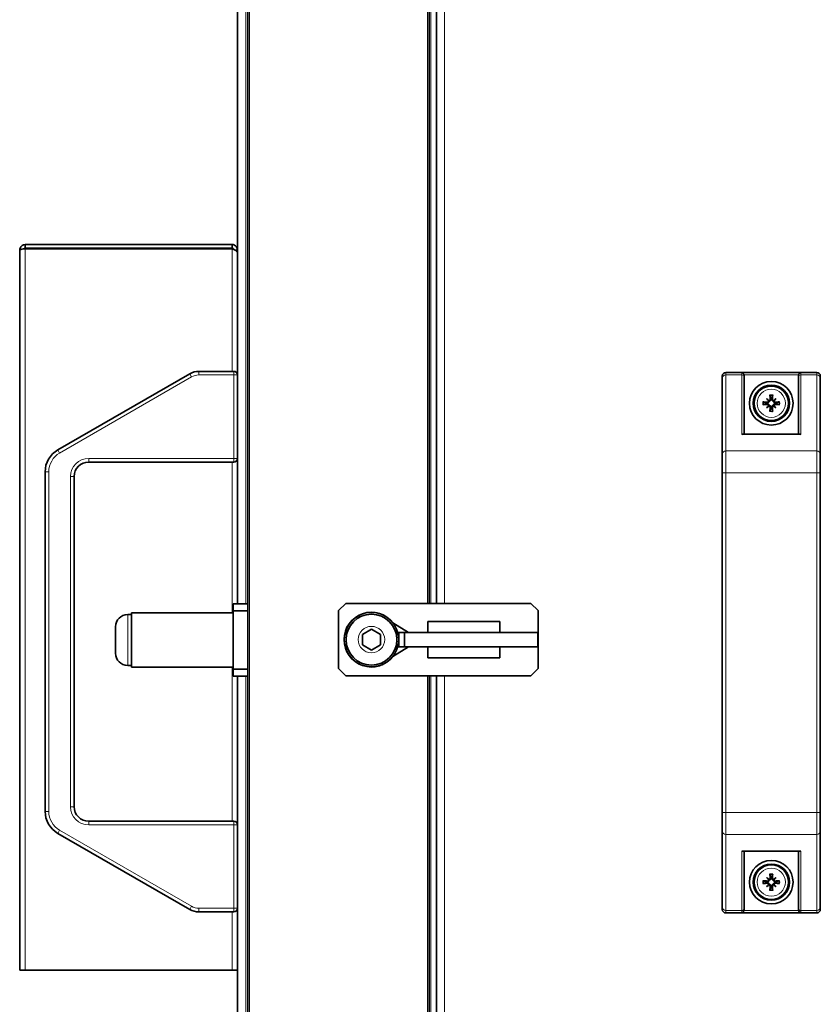
# Model space of a CAD drawing. Units: millimetres. Extents: x -311 to 3001, y -723 to 2579.
# Drawn here: x 2090 to 2310, y 836 to 1108 of the extents above; entities that cross this region are included whole.
import ezdxf

# ---------------------------------------------------------------- set-up
doc = ezdxf.new("R2010")
doc.units = ezdxf.units.MM
doc.layers.add('Widoczne (ISO)', color=7, linetype='Continuous', lineweight=35, true_color=0xe60000)
doc.layers.add('Widoczne wąskie (ISO)', color=7, linetype='Continuous', lineweight=9, true_color=0x8080ff)

msp = doc.modelspace()

# ---------------------------------------------------------------- linework, layer by layer
at = {"layer": 'Widoczne (ISO)'}
for p, q in [((2204.74, 946.92), (2204.74, 1290.21)), ((2149.94, 946.82), (2149.94, 1288.57)), ((2202.74, 1271.77), (2202.74, 946.92)), ((2152.74, 1254.17), (2152.74, 626.82)), ((2148.44, 1045.82), (2091.44, 1045.82)), ((2091.44, 1044.82), (2091.44, 1045.82)), ((2148.44, 1044.82), (2148.44, 1045.82)), ((2089.94, 845.82), (2089.94, 1044.32)), ((2091.44, 1044.82), (2148.44, 1044.82)), ((2091.44, 1044.68), (2148.44, 1044.68)), ((2149.2, 1044.32), (2149.94, 1044.32)), ((2136.78, 1010.2), (2100.44, 989.22)), ((2148.94, 1010.87), (2139.28, 1010.87)), ((2284.49, 1010.57), (2309.49, 1010.57)), ((2289.49, 1009.76), (2289.49, 1009.38)), ((2304.49, 1009.38), (2304.49, 1009.76)), ((2283.49, 1009.03), (2283.49, 1009.57)), ((2283.49, 1009.03), (2283.49, 988.05)), ((2289.49, 993.57), (2289.49, 1009.38)), ((2304.49, 1009.38), (2304.49, 993.57)), ((2310.49, 1009.57), (2310.49, 1009.03)), ((2310.49, 988.05), (2310.49, 1009.03)), ((2295.71, 1003.35), (2296.24, 1002.82)), ((2296.24, 1002.82), (2296.42, 1002.64)), ((2297.73, 1002.82), (2297.56, 1002.64)), ((2298.26, 1003.35), (2297.73, 1002.82)), ((2295.71, 1000.8), (2296.24, 1001.32)), ((2296.24, 1001.32), (2296.42, 1001.5)), ((2297.73, 1001.32), (2297.56, 1001.5)), ((2298.26, 1000.8), (2297.73, 1001.32)), ((2304.79, 993.57), (2289.19, 993.57)), ((2283.49, 982.86), (2283.49, 988.05)), ((2310.49, 988.05), (2310.49, 982.86)), ((2108.94, 985.87), (2148.94, 985.87)), ((2096.94, 983.16), (2096.94, 889.58)), ((2283.49, 982.86), (2283.49, 889.28)), ((2310.49, 889.28), (2310.49, 982.86)), ((2104.94, 890.87), (2104.94, 981.87)), ((2148.74, 946.82), (2148.74, 944.82)), ((2152.74, 946.82), (2148.74, 946.82)), ((2148.74, 944.82), (2152.74, 944.82)), ((2148.74, 944.82), (2148.74, 928.82)), ((2177.74, 944.92), (2179.74, 946.92)), ((2177.74, 928.92), (2177.74, 944.92)), ((2179.74, 946.92), (2230.74, 946.92)), ((2230.74, 946.92), (2232.74, 944.92)), ((2232.74, 944.92), (2232.74, 928.92)), ((2119.69, 943.82), (2120.74, 943.82)), ((2120.74, 944.32), (2120.74, 929.32)), ((2148.74, 944.32), (2120.74, 944.32)), ((2202.34, 938.92), (2202.34, 941.92)), ((2202.34, 941.92), (2222.2, 941.92)), ((2222.2, 938.92), (2222.2, 941.92)), ((2116.34, 933.17), (2116.34, 940.47)), ((2184.34, 938.36), (2186.84, 939.81)), ((2186.84, 939.81), (2189.34, 938.36)), ((2197.07, 938.92), (2192.7, 941.59)), ((2184.34, 935.48), (2184.34, 938.36)), ((2189.34, 938.36), (2189.34, 935.48)), ((2194.34, 938.92), (2194.07, 938.92)), ((2195.96, 938.92), (2194.34, 938.92)), ((2194.34, 938.92), (2194.34, 934.92)), ((2195.96, 938.92), (2232.72, 938.92)), ((2195.96, 934.92), (2195.96, 938.92)), ((2232.74, 938.92), (2232.72, 938.92)), ((2232.72, 938.92), (2232.72, 934.92)), ((2232.74, 934.92), (2232.74, 938.92)), ((2186.84, 934.03), (2184.34, 935.48)), ((2189.34, 935.48), (2186.84, 934.03)), ((2197.07, 934.92), (2192.7, 932.25)), ((2194.07, 934.92), (2194.34, 934.92)), ((2194.34, 934.92), (2195.96, 934.92)), ((2195.96, 934.92), (2232.72, 934.92)), ((2202.34, 934.92), (2202.34, 931.92)), ((2222.2, 934.92), (2222.2, 931.92)), ((2232.72, 934.92), (2232.74, 934.92)), ((2222.2, 931.92), (2202.34, 931.92)), ((2119.69, 929.82), (2120.74, 929.82)), ((2148.74, 929.32), (2120.74, 929.32)), ((2152.74, 928.82), (2148.74, 928.82)), ((2148.74, 928.82), (2148.74, 926.82)), ((2179.74, 926.92), (2177.74, 928.92)), ((2232.74, 928.92), (2230.74, 926.92)), ((2148.74, 926.82), (2152.74, 926.82)), ((2149.94, 626.82), (2149.94, 926.82)), ((2230.74, 926.92), (2179.74, 926.92)), ((2202.74, 926.92), (2202.74, 601.77)), ((2204.74, 584.43), (2204.74, 926.92)), ((2283.49, 884.09), (2283.49, 889.28)), ((2310.49, 889.28), (2310.49, 884.09)), ((2148.94, 886.87), (2108.94, 886.87)), ((2100.44, 883.52), (2136.78, 862.54)), ((2283.49, 884.09), (2283.49, 863.11)), ((2310.49, 863.11), (2310.49, 884.09)), ((2304.79, 878.57), (2289.19, 878.57)), ((2289.49, 862.76), (2289.49, 878.57)), ((2304.49, 878.57), (2304.49, 862.76)), ((2295.71, 871.35), (2296.24, 870.82)), ((2298.26, 871.35), (2297.73, 870.82)), ((2295.71, 868.8), (2296.24, 869.32)), ((2296.24, 870.82), (2296.42, 870.64)), ((2296.24, 869.32), (2296.42, 869.5)), ((2297.73, 870.82), (2297.56, 870.64)), ((2297.73, 869.32), (2297.56, 869.5)), ((2298.26, 868.8), (2297.73, 869.32)), ((2283.49, 862.57), (2283.49, 863.11)), ((2310.49, 863.11), (2310.49, 862.57)), ((2139.28, 861.87), (2148.94, 861.87)), ((2284.49, 861.57), (2309.49, 861.57)), ((2289.49, 862.76), (2289.49, 862.38)), ((2304.49, 862.38), (2304.49, 862.76)), ((2089.94, 845.82), (2091.44, 845.82)), ((2148.44, 845.82), (2091.44, 845.82)), ((2148.44, 845.82), (2149.94, 845.82))]:
    msp.add_line(p, q, dxfattribs=at)
for centre, radius in [((2296.99, 1002.07), 6), ((2296.99, 1002.07), 5), ((2296.99, 1002.07), 4.75), ((2186.84, 936.92), 7.5), ((2186.84, 936.92), 7), ((2296.99, 870.07), 6), ((2296.99, 870.07), 5), ((2296.99, 870.07), 4.75)]:
    msp.add_circle(centre, radius, dxfattribs=at)
for centre, radius, start, end in [((2139.28, 1005.87), 5, 90, 120), ((2148.94, 1009.87), 1, 0, 90), ((2284.49, 1009.57), 1, 90, 180), ((2309.49, 1009.57), 1, 0, 90), ((2296.99, 1002.07), 1.34, 173.877, 186.123), ((2296.99, 1002.07), 1.34, 83.877, 96.123), ((2296.99, 1002.07), 1.34, 353.877, 6.123), ((2296.99, 1002.07), 1.34, 263.877, 276.123), ((2103.94, 983.16), 7, 120, 180), ((2108.94, 981.87), 4, 90, 180), ((2148.94, 986.87), 1, 270, 0), ((2119.69, 940.47), 3.35, 90, 180), ((2186.84, 936.92), 7.55, 37.5202, 322.4798), ((2186.84, 936.92), 7.55, 6.5976, 15.3611), ((2186.84, 936.92), 7.55, 344.6389, 353.4024), ((2119.69, 933.17), 3.35, 180, 270), ((2108.94, 890.87), 4, 180, 270), ((2103.94, 889.58), 7, 180, 240), ((2148.94, 885.87), 1, 0, 90), ((2296.99, 870.07), 1.34, 83.877, 96.123), ((2296.99, 870.07), 1.34, 173.877, 186.123), ((2296.99, 870.07), 1.34, 263.877, 276.123), ((2296.99, 870.07), 1.34, 353.877, 6.123), ((2139.28, 866.87), 5, 240, 270), ((2148.94, 862.87), 1, 270, 0), ((2284.49, 862.57), 1, 180, 270), ((2309.49, 862.57), 1, 270, 0)]:
    msp.add_arc(centre, radius, start, end, dxfattribs=at)
for centre, major_axis, ratio, start_param, end_param in [((2297.49, 1002.12), (0.76, -7.95), 0.087156, 4.416787, 4.5667), ((2296.49, 1002.12), (0.76, 7.95), 0.087156, 4.858078, 5.007991), ((2296.94, 1001.57), (-7.95, 0.76), 0.087156, 4.858078, 5.007991), ((2296.94, 1002.57), (7.95, 0.76), 0.087156, 4.416787, 4.5667), ((2297.9, 1002.87), (-5.21, 5.95), 0.173648, 1.341111, 1.444187), ((2296.19, 1001.15), (5.95, -5.21), 0.173648, 1.697406, 1.800481), ((2295.99, 1002.79), (-0.205, -0.179), 0.868224, 2.08502, 2.445156), ((2296.27, 1003.07), (-0.179, -0.205), 0.868224, 0.696437, 1.056572), ((2297.79, 1001.15), (5.95, 5.21), 0.173648, 1.341111, 1.444187), ((2297.71, 1003.07), (-0.179, 0.205), 0.868224, 2.08502, 2.445156), ((2297.99, 1002.79), (-0.205, 0.179), 0.868224, 0.696437, 1.056572), ((2296.07, 1002.87), (-5.21, -5.95), 0.173648, 1.697406, 1.800481), ((2297.04, 1001.57), (-7.95, -0.76), 0.087156, 4.416787, 4.5667), ((2297.04, 1002.57), (7.95, -0.76), 0.087156, 4.858078, 5.007991), ((2297.9, 1001.27), (5.21, 5.95), 0.173648, 1.697406, 1.800481), ((2296.19, 1002.99), (-5.95, -5.21), 0.173648, 1.341111, 1.444187), ((2295.99, 1001.35), (0.205, -0.179), 0.868224, 0.696437, 1.056572), ((2296.27, 1001.07), (0.179, -0.205), 0.868224, 2.08502, 2.445156), ((2297.49, 1002.02), (-0.76, -7.95), 0.087156, 4.858078, 5.007991), ((2296.49, 1002.02), (-0.76, 7.95), 0.087156, 4.416787, 4.5667), ((2297.71, 1001.07), (0.179, 0.205), 0.868224, 0.696437, 1.056572), ((2297.79, 1002.99), (-5.95, 5.21), 0.173648, 1.697406, 1.800481), ((2297.99, 1001.35), (0.205, 0.179), 0.868224, 2.08502, 2.445156), ((2296.07, 1001.27), (5.21, -5.95), 0.173648, 1.341111, 1.444187), ((2288.89, 992.97), (0.52, 0.52), 0.57735, 0.523599, 1.047198), ((2305.09, 992.97), (-0.52, 0.52), 0.57735, 5.235988, 5.759587), ((2288.89, 879.17), (0.52, -0.52), 0.57735, 5.235988, 5.759587), ((2305.09, 879.17), (-0.52, -0.52), 0.57735, 0.523599, 1.047198), ((2297.9, 870.87), (-5.21, 5.95), 0.173648, 1.341111, 1.444187), ((2296.19, 869.15), (5.95, -5.21), 0.173648, 1.697406, 1.800481), ((2297.49, 870.12), (0.76, -7.95), 0.087156, 4.416787, 4.5667), ((2296.49, 870.12), (0.76, 7.95), 0.087156, 4.858078, 5.007991), ((2297.79, 869.15), (5.95, 5.21), 0.173648, 1.341111, 1.444187), ((2296.07, 870.87), (-5.21, -5.95), 0.173648, 1.697406, 1.800481), ((2296.94, 869.57), (-7.95, 0.76), 0.087156, 4.858078, 5.007991), ((2296.94, 870.57), (7.95, 0.76), 0.087156, 4.416787, 4.5667), ((2297.9, 869.27), (5.21, 5.95), 0.173648, 1.697406, 1.800481), ((2296.19, 870.99), (-5.95, -5.21), 0.173648, 1.341111, 1.444187), ((2295.99, 870.79), (-0.205, -0.179), 0.868224, 2.08502, 2.445156), ((2295.99, 869.35), (0.205, -0.179), 0.868224, 0.696437, 1.056572), ((2296.27, 871.07), (-0.179, -0.205), 0.868224, 0.696437, 1.056572), ((2296.27, 869.07), (0.179, -0.205), 0.868224, 2.08502, 2.445156), ((2297.49, 870.02), (-0.76, -7.95), 0.087156, 4.858078, 5.007991), ((2296.49, 870.02), (-0.76, 7.95), 0.087156, 4.416787, 4.5667), ((2297.71, 871.07), (-0.179, 0.205), 0.868224, 2.08502, 2.445156), ((2297.71, 869.07), (0.179, 0.205), 0.868224, 0.696437, 1.056572), ((2297.79, 870.99), (-5.95, 5.21), 0.173648, 1.697406, 1.800481), ((2297.99, 870.79), (-0.205, 0.179), 0.868224, 0.696437, 1.056572), ((2297.99, 869.35), (0.205, 0.179), 0.868224, 2.08502, 2.445156), ((2296.07, 869.27), (5.21, -5.95), 0.173648, 1.341111, 1.444187), ((2297.04, 869.57), (-7.95, -0.76), 0.087156, 4.416787, 4.5667), ((2297.04, 870.57), (7.95, -0.76), 0.087156, 4.858078, 5.007991)]:
    msp.add_ellipse(centre, major_axis=major_axis, ratio=ratio, start_param=start_param, end_param=end_param, dxfattribs=at)
for points, knots in [([(2091.44, 1045.82), (2090.83, 1045.82), (2090.24, 1045.41), (2090.03, 1044.84), (2089.97, 1044.67), (2089.94, 1044.5), (2089.94, 1044.32)], [0, 0, 0, 0, 1.220509, 1.220509, 1.220509, 1.570796, 1.570796, 1.570796, 1.570796]), ([(2149.94, 1044.32), (2149.94, 1044.93), (2149.53, 1045.52), (2148.95, 1045.73), (2148.79, 1045.79), (2148.61, 1045.82), (2148.44, 1045.82)], [0, 0, 0, 0, 1.220509, 1.220509, 1.220509, 1.570796, 1.570796, 1.570796, 1.570796]), ([(2089.94, 1044.32), (2089.94, 1044.41), (2090.35, 1044.51), (2090.92, 1044.6), (2091.09, 1044.63), (2091.26, 1044.65), (2091.44, 1044.68)], [0, 0, 0, 0, 1.220509, 1.220509, 1.220509, 1.570796, 1.570796, 1.570796, 1.570796]), ([(2148.44, 1044.68), (2149.05, 1044.4), (2149.64, 1044.13), (2149.85, 1043.85), (2149.91, 1043.77), (2149.94, 1043.69), (2149.94, 1043.61)], [0, 0, 0, 0, 1.220509, 1.220509, 1.220509, 1.570796, 1.570796, 1.570796, 1.570796]), ([(2288.89, 1010.5), (2288.89, 1010.5), (2288.89, 1010.5), (2288.96, 1010.49), (2289.03, 1010.46), (2289.16, 1010.38), (2289.22, 1010.33), (2289.33, 1010.22), (2289.37, 1010.16), (2289.44, 1010.03), (2289.46, 1009.97), (2289.47, 1009.91)], [-0.0005022, -0.0005022, -0.0005022, -0.0005022, 0, 0, 0.0302154, 0.0302154, 0.0587826, 0.0587826, 0.0840213, 0.0840213, 0.1033695, 0.1033695, 0.1033695, 0.1033695]), ([(2304.51, 1009.91), (2304.52, 1009.97), (2304.54, 1010.03), (2304.61, 1010.16), (2304.65, 1010.22), (2304.76, 1010.33), (2304.82, 1010.38), (2304.95, 1010.46), (2305.02, 1010.49), (2305.09, 1010.5), (2305.09, 1010.5), (2305.09, 1010.5)], [0, 0, 0, 0, 0.0191537, 0.0191537, 0.0441386, 0.0441386, 0.0724185, 0.0724185, 0.1023301, 0.1023301, 0.1028273, 0.1028273, 0.1028273, 0.1028273]), ([(2296.63, 1004.17), (2296.63, 1004.18), (2296.63, 1004.19), (2296.62, 1004.22), (2296.62, 1004.24), (2296.61, 1004.28), (2296.61, 1004.3), (2296.61, 1004.34), (2296.61, 1004.35), (2296.61, 1004.37)], [0.05659998, 0.05659998, 0.05659998, 0.05659998, 0.06162651, 0.06162651, 0.06776774, 0.06776774, 0.07392503, 0.07392503, 0.07853581, 0.07853581, 0.07853581, 0.07853581]), ([(2297.37, 1004.37), (2297.37, 1004.35), (2297.37, 1004.34), (2297.37, 1004.3), (2297.36, 1004.28), (2297.36, 1004.24), (2297.36, 1004.22), (2297.35, 1004.19), (2297.35, 1004.18), (2297.35, 1004.17)], [0.02009358, 0.02009358, 0.02009358, 0.02009358, 0.02470436, 0.02470436, 0.03086166, 0.03086166, 0.03700288, 0.03700288, 0.04202941, 0.04202941, 0.04202941, 0.04202941]), ([(2294.69, 1002.45), (2294.7, 1002.45), (2294.72, 1002.45), (2294.76, 1002.45), (2294.78, 1002.45), (2294.82, 1002.44), (2294.84, 1002.44), (2294.87, 1002.43), (2294.88, 1002.43), (2294.88, 1002.43)], [0.02009358, 0.02009358, 0.02009358, 0.02009358, 0.02470436, 0.02470436, 0.03086166, 0.03086166, 0.03700288, 0.03700288, 0.04202941, 0.04202941, 0.04202941, 0.04202941]), ([(2294.88, 1001.71), (2294.88, 1001.71), (2294.87, 1001.71), (2294.84, 1001.7), (2294.82, 1001.7), (2294.78, 1001.7), (2294.76, 1001.69), (2294.72, 1001.69), (2294.7, 1001.69), (2294.69, 1001.69)], [0.05659998, 0.05659998, 0.05659998, 0.05659998, 0.06162651, 0.06162651, 0.06776774, 0.06776774, 0.07392503, 0.07392503, 0.07853581, 0.07853581, 0.07853581, 0.07853581]), ([(2296.42, 1002.64), (2296.41, 1002.62), (2296.41, 1002.59), (2296.39, 1002.52), (2296.37, 1002.48), (2296.33, 1002.4), (2296.3, 1002.36), (2296.23, 1002.29), (2296.19, 1002.26), (2296.11, 1002.22), (2296.06, 1002.2), (2295.96, 1002.18), (2295.9, 1002.18), (2295.86, 1002.19), (2295.85, 1002.19), (2295.84, 1002.19), (2295.84, 1002.19)], [-0.08116454, -0.08116454, -0.08116454, -0.08116454, -0.07376936, -0.07376936, -0.05998209, -0.05998209, -0.04619482, -0.04619482, -0.03240754, -0.03240754, -0.01620377, -0.01620377, 0, 0, 0, 0.00239212, 0.00239212, 0.00239212, 0.00239212]), ([(2295.84, 1001.95), (2295.84, 1001.95), (2295.85, 1001.95), (2295.9, 1001.96), (2295.96, 1001.96), (2296.06, 1001.94), (2296.11, 1001.92), (2296.19, 1001.88), (2296.23, 1001.85), (2296.3, 1001.78), (2296.33, 1001.74), (2296.37, 1001.67), (2296.39, 1001.62), (2296.41, 1001.55), (2296.41, 1001.52), (2296.42, 1001.5)], [0.2084182, 0.2084182, 0.2084182, 0.2084182, 0.21081033, 0.21081033, 0.2270141, 0.2270141, 0.24321787, 0.24321787, 0.25700514, 0.25700514, 0.27079242, 0.27079242, 0.28457969, 0.28457969, 0.29197487, 0.29197487, 0.29197487, 0.29197487]), ([(2296.22, 1002.73), (2296.22, 1002.72), (2296.22, 1002.71), (2296.22, 1002.66), (2296.21, 1002.62), (2296.18, 1002.53), (2296.15, 1002.5), (2296.09, 1002.43), (2296.06, 1002.41), (2295.97, 1002.37), (2295.93, 1002.36), (2295.87, 1002.36), (2295.86, 1002.36), (2295.85, 1002.37)], [0.02354357, 0.02354357, 0.02354357, 0.02354357, 0.0258252, 0.0258252, 0.03851169, 0.03851169, 0.05119818, 0.05119818, 0.06396747, 0.06396747, 0.07673675, 0.07673675, 0.08003868, 0.08003868, 0.08003868, 0.08003868]), ([(2295.85, 1001.78), (2295.89, 1001.78), (2295.94, 1001.77), (2296.03, 1001.75), (2296.07, 1001.72), (2296.13, 1001.67), (2296.16, 1001.63), (2296.2, 1001.56), (2296.22, 1001.51), (2296.22, 1001.45), (2296.22, 1001.43), (2296.22, 1001.41)], [0, 0, 0, 0, 0.01285996, 0.01285996, 0.02571992, 0.02571992, 0.03841194, 0.03841194, 0.05110395, 0.05110395, 0.05644229, 0.05644229, 0.05644229, 0.05644229]), ([(2296.69, 1003.21), (2296.7, 1003.16), (2296.69, 1003.12), (2296.67, 1003.03), (2296.64, 1002.99), (2296.59, 1002.93), (2296.55, 1002.9), (2296.47, 1002.86), (2296.43, 1002.84), (2296.37, 1002.84), (2296.35, 1002.84), (2296.33, 1002.84)], [0, 0, 0, 0, 0.01285996, 0.01285996, 0.02571992, 0.02571992, 0.03841194, 0.03841194, 0.05110395, 0.05110395, 0.05644229, 0.05644229, 0.05644229, 0.05644229]), ([(2296.87, 1003.22), (2296.87, 1003.22), (2296.87, 1003.21), (2296.88, 1003.16), (2296.88, 1003.1), (2296.86, 1003), (2296.84, 1002.95), (2296.8, 1002.87), (2296.77, 1002.83), (2296.7, 1002.76), (2296.66, 1002.73), (2296.58, 1002.68), (2296.54, 1002.67), (2296.47, 1002.65), (2296.44, 1002.65), (2296.42, 1002.64)], [0.2084182, 0.2084182, 0.2084182, 0.2084182, 0.21081033, 0.21081033, 0.2270141, 0.2270141, 0.24321787, 0.24321787, 0.25700514, 0.25700514, 0.27079242, 0.27079242, 0.28457969, 0.28457969, 0.29197487, 0.29197487, 0.29197487, 0.29197487]), ([(2297.56, 1002.64), (2297.54, 1002.65), (2297.51, 1002.65), (2297.44, 1002.67), (2297.39, 1002.68), (2297.31, 1002.73), (2297.28, 1002.76), (2297.21, 1002.83), (2297.18, 1002.87), (2297.14, 1002.95), (2297.12, 1003), (2297.1, 1003.1), (2297.1, 1003.16), (2297.1, 1003.2), (2297.1, 1003.21), (2297.11, 1003.22), (2297.11, 1003.22)], [-0.08116454, -0.08116454, -0.08116454, -0.08116454, -0.07376936, -0.07376936, -0.05998209, -0.05998209, -0.04619482, -0.04619482, -0.03240754, -0.03240754, -0.01620377, -0.01620377, 0, 0, 0, 0.00239212, 0.00239212, 0.00239212, 0.00239212]), ([(2297.64, 1002.84), (2297.64, 1002.84), (2297.63, 1002.84), (2297.58, 1002.84), (2297.53, 1002.85), (2297.45, 1002.88), (2297.41, 1002.91), (2297.35, 1002.97), (2297.33, 1003), (2297.29, 1003.09), (2297.28, 1003.13), (2297.28, 1003.18), (2297.28, 1003.2), (2297.28, 1003.21)], [0.02354357, 0.02354357, 0.02354357, 0.02354357, 0.0258252, 0.0258252, 0.03851169, 0.03851169, 0.05119818, 0.05119818, 0.06396747, 0.06396747, 0.07673675, 0.07673675, 0.08003868, 0.08003868, 0.08003868, 0.08003868]), ([(2298.14, 1002.19), (2298.13, 1002.19), (2298.13, 1002.19), (2298.07, 1002.18), (2298.02, 1002.18), (2297.92, 1002.2), (2297.87, 1002.22), (2297.79, 1002.26), (2297.75, 1002.29), (2297.68, 1002.36), (2297.65, 1002.4), (2297.6, 1002.48), (2297.58, 1002.52), (2297.57, 1002.59), (2297.56, 1002.62), (2297.56, 1002.64)], [0.2084182, 0.2084182, 0.2084182, 0.2084182, 0.21081033, 0.21081033, 0.2270141, 0.2270141, 0.24321787, 0.24321787, 0.25700514, 0.25700514, 0.27079242, 0.27079242, 0.28457969, 0.28457969, 0.29197487, 0.29197487, 0.29197487, 0.29197487]), ([(2297.56, 1001.5), (2297.56, 1001.52), (2297.57, 1001.55), (2297.58, 1001.62), (2297.6, 1001.67), (2297.65, 1001.74), (2297.68, 1001.78), (2297.75, 1001.85), (2297.79, 1001.88), (2297.87, 1001.92), (2297.92, 1001.94), (2298.02, 1001.96), (2298.07, 1001.96), (2298.12, 1001.96), (2298.13, 1001.95), (2298.13, 1001.95), (2298.14, 1001.95)], [-0.08116454, -0.08116454, -0.08116454, -0.08116454, -0.07376936, -0.07376936, -0.05998209, -0.05998209, -0.04619482, -0.04619482, -0.03240754, -0.03240754, -0.01620377, -0.01620377, 0, 0, 0, 0.00239212, 0.00239212, 0.00239212, 0.00239212]), ([(2298.12, 1002.37), (2298.08, 1002.36), (2298.04, 1002.37), (2297.95, 1002.39), (2297.91, 1002.42), (2297.84, 1002.47), (2297.82, 1002.51), (2297.77, 1002.59), (2297.76, 1002.63), (2297.75, 1002.69), (2297.75, 1002.71), (2297.75, 1002.73)], [0, 0, 0, 0, 0.01283183, 0.01283183, 0.02566366, 0.02566366, 0.0383838, 0.0383838, 0.05110394, 0.05110394, 0.05644228, 0.05644228, 0.05644228, 0.05644228]), ([(2297.75, 1001.41), (2297.75, 1001.42), (2297.75, 1001.43), (2297.75, 1001.48), (2297.76, 1001.52), (2297.8, 1001.61), (2297.82, 1001.65), (2297.88, 1001.71), (2297.92, 1001.73), (2298, 1001.77), (2298.05, 1001.78), (2298.1, 1001.78), (2298.11, 1001.78), (2298.12, 1001.78)], [0.02354357, 0.02354357, 0.02354357, 0.02354357, 0.0258252, 0.0258252, 0.03851169, 0.03851169, 0.05119818, 0.05119818, 0.06396747, 0.06396747, 0.07673675, 0.07673675, 0.08003868, 0.08003868, 0.08003868, 0.08003868]), ([(2299.09, 1002.43), (2299.1, 1002.43), (2299.11, 1002.43), (2299.14, 1002.44), (2299.16, 1002.44), (2299.2, 1002.45), (2299.22, 1002.45), (2299.26, 1002.45), (2299.27, 1002.45), (2299.29, 1002.45)], [0.05659998, 0.05659998, 0.05659998, 0.05659998, 0.06162651, 0.06162651, 0.06776774, 0.06776774, 0.07392503, 0.07392503, 0.07853581, 0.07853581, 0.07853581, 0.07853581]), ([(2299.29, 1001.69), (2299.27, 1001.69), (2299.26, 1001.69), (2299.22, 1001.69), (2299.2, 1001.7), (2299.16, 1001.7), (2299.14, 1001.7), (2299.11, 1001.71), (2299.1, 1001.71), (2299.09, 1001.71)], [0.02009358, 0.02009358, 0.02009358, 0.02009358, 0.02470436, 0.02470436, 0.03086166, 0.03086166, 0.03700288, 0.03700288, 0.04202941, 0.04202941, 0.04202941, 0.04202941]), ([(2296.33, 1001.3), (2296.34, 1001.3), (2296.35, 1001.3), (2296.4, 1001.3), (2296.44, 1001.3), (2296.53, 1001.26), (2296.56, 1001.24), (2296.62, 1001.18), (2296.65, 1001.14), (2296.69, 1001.05), (2296.69, 1001.01), (2296.7, 1000.96), (2296.69, 1000.95), (2296.69, 1000.93)], [0.02354357, 0.02354357, 0.02354357, 0.02354357, 0.0258252, 0.0258252, 0.03851169, 0.03851169, 0.05119818, 0.05119818, 0.06396747, 0.06396747, 0.07673675, 0.07673675, 0.08003868, 0.08003868, 0.08003868, 0.08003868]), ([(2296.42, 1001.5), (2296.44, 1001.5), (2296.47, 1001.49), (2296.54, 1001.47), (2296.58, 1001.46), (2296.66, 1001.41), (2296.7, 1001.38), (2296.77, 1001.31), (2296.8, 1001.27), (2296.84, 1001.19), (2296.86, 1001.14), (2296.88, 1001.04), (2296.88, 1000.99), (2296.87, 1000.94), (2296.87, 1000.93), (2296.87, 1000.92), (2296.87, 1000.92)], [-0.08116454, -0.08116454, -0.08116454, -0.08116454, -0.07376936, -0.07376936, -0.05998209, -0.05998209, -0.04619482, -0.04619482, -0.03240754, -0.03240754, -0.01620377, -0.01620377, 0, 0, 0, 0.00239212, 0.00239212, 0.00239212, 0.00239212]), ([(2296.61, 999.77), (2296.61, 999.79), (2296.61, 999.8), (2296.61, 999.84), (2296.61, 999.86), (2296.62, 999.9), (2296.62, 999.92), (2296.63, 999.95), (2296.63, 999.96), (2296.63, 999.97)], [0.02009358, 0.02009358, 0.02009358, 0.02009358, 0.02470436, 0.02470436, 0.03086166, 0.03086166, 0.03700288, 0.03700288, 0.04202941, 0.04202941, 0.04202941, 0.04202941]), ([(2297.11, 1000.92), (2297.11, 1000.92), (2297.1, 1000.93), (2297.1, 1000.99), (2297.1, 1001.04), (2297.12, 1001.14), (2297.14, 1001.19), (2297.18, 1001.27), (2297.21, 1001.31), (2297.28, 1001.38), (2297.31, 1001.41), (2297.39, 1001.46), (2297.44, 1001.47), (2297.51, 1001.49), (2297.54, 1001.5), (2297.56, 1001.5)], [0.2084182, 0.2084182, 0.2084182, 0.2084182, 0.21081033, 0.21081033, 0.2270141, 0.2270141, 0.24321787, 0.24321787, 0.25700514, 0.25700514, 0.27079242, 0.27079242, 0.28457969, 0.28457969, 0.29197487, 0.29197487, 0.29197487, 0.29197487]), ([(2297.28, 1000.93), (2297.28, 1000.98), (2297.28, 1001.02), (2297.31, 1001.11), (2297.33, 1001.15), (2297.39, 1001.21), (2297.42, 1001.24), (2297.5, 1001.29), (2297.55, 1001.3), (2297.61, 1001.3), (2297.63, 1001.31), (2297.64, 1001.3)], [0, 0, 0, 0, 0.01285996, 0.01285996, 0.02571992, 0.02571992, 0.03841194, 0.03841194, 0.05110395, 0.05110395, 0.05644229, 0.05644229, 0.05644229, 0.05644229]), ([(2297.35, 999.97), (2297.35, 999.96), (2297.35, 999.95), (2297.36, 999.92), (2297.36, 999.9), (2297.36, 999.86), (2297.37, 999.84), (2297.37, 999.8), (2297.37, 999.79), (2297.37, 999.77)], [0.05659998, 0.05659998, 0.05659998, 0.05659998, 0.06162651, 0.06162651, 0.06776774, 0.06776774, 0.07392503, 0.07392503, 0.07853581, 0.07853581, 0.07853581, 0.07853581]), ([(2296.63, 872.17), (2296.63, 872.18), (2296.63, 872.19), (2296.62, 872.22), (2296.62, 872.24), (2296.61, 872.28), (2296.61, 872.3), (2296.61, 872.34), (2296.61, 872.35), (2296.61, 872.37)], [0.05659998, 0.05659998, 0.05659998, 0.05659998, 0.06162651, 0.06162651, 0.06776774, 0.06776774, 0.07392503, 0.07392503, 0.07853581, 0.07853581, 0.07853581, 0.07853581]), ([(2297.37, 872.37), (2297.37, 872.35), (2297.37, 872.34), (2297.37, 872.3), (2297.36, 872.28), (2297.36, 872.24), (2297.36, 872.22), (2297.35, 872.19), (2297.35, 872.18), (2297.35, 872.17)], [0.02009358, 0.02009358, 0.02009358, 0.02009358, 0.02470436, 0.02470436, 0.03086166, 0.03086166, 0.03700288, 0.03700288, 0.04202941, 0.04202941, 0.04202941, 0.04202941]), ([(2294.69, 870.45), (2294.7, 870.45), (2294.72, 870.45), (2294.76, 870.45), (2294.78, 870.45), (2294.82, 870.44), (2294.84, 870.44), (2294.87, 870.43), (2294.88, 870.43), (2294.88, 870.43)], [0.02009358, 0.02009358, 0.02009358, 0.02009358, 0.02470436, 0.02470436, 0.03086166, 0.03086166, 0.03700288, 0.03700288, 0.04202941, 0.04202941, 0.04202941, 0.04202941]), ([(2294.88, 869.71), (2294.88, 869.71), (2294.87, 869.71), (2294.84, 869.7), (2294.82, 869.7), (2294.78, 869.7), (2294.76, 869.69), (2294.72, 869.69), (2294.7, 869.69), (2294.69, 869.69)], [0.05659998, 0.05659998, 0.05659998, 0.05659998, 0.06162651, 0.06162651, 0.06776774, 0.06776774, 0.07392503, 0.07392503, 0.07853581, 0.07853581, 0.07853581, 0.07853581]), ([(2296.42, 870.64), (2296.41, 870.62), (2296.41, 870.59), (2296.39, 870.52), (2296.37, 870.48), (2296.33, 870.4), (2296.3, 870.36), (2296.23, 870.29), (2296.19, 870.26), (2296.11, 870.22), (2296.06, 870.2), (2295.96, 870.18), (2295.9, 870.18), (2295.86, 870.19), (2295.85, 870.19), (2295.84, 870.19), (2295.84, 870.19)], [-0.08116454, -0.08116454, -0.08116454, -0.08116454, -0.07376936, -0.07376936, -0.05998209, -0.05998209, -0.04619482, -0.04619482, -0.03240754, -0.03240754, -0.01620377, -0.01620377, 0, 0, 0, 0.00239212, 0.00239212, 0.00239212, 0.00239212]), ([(2295.84, 869.95), (2295.84, 869.95), (2295.85, 869.95), (2295.9, 869.96), (2295.96, 869.96), (2296.06, 869.94), (2296.11, 869.92), (2296.19, 869.88), (2296.23, 869.85), (2296.3, 869.78), (2296.33, 869.74), (2296.37, 869.67), (2296.39, 869.62), (2296.41, 869.55), (2296.41, 869.52), (2296.42, 869.5)], [0.2084182, 0.2084182, 0.2084182, 0.2084182, 0.21081033, 0.21081033, 0.2270141, 0.2270141, 0.24321787, 0.24321787, 0.25700514, 0.25700514, 0.27079242, 0.27079242, 0.28457969, 0.28457969, 0.29197487, 0.29197487, 0.29197487, 0.29197487]), ([(2296.22, 870.73), (2296.22, 870.72), (2296.22, 870.71), (2296.22, 870.66), (2296.21, 870.62), (2296.18, 870.53), (2296.15, 870.5), (2296.09, 870.43), (2296.06, 870.41), (2295.97, 870.37), (2295.93, 870.36), (2295.87, 870.36), (2295.86, 870.36), (2295.85, 870.37)], [0.02354357, 0.02354357, 0.02354357, 0.02354357, 0.0258252, 0.0258252, 0.03851169, 0.03851169, 0.05119818, 0.05119818, 0.06396747, 0.06396747, 0.07673675, 0.07673675, 0.08003868, 0.08003868, 0.08003868, 0.08003868]), ([(2295.85, 869.78), (2295.89, 869.78), (2295.94, 869.77), (2296.03, 869.75), (2296.07, 869.72), (2296.13, 869.67), (2296.16, 869.63), (2296.2, 869.56), (2296.22, 869.51), (2296.22, 869.45), (2296.22, 869.43), (2296.22, 869.41)], [0, 0, 0, 0, 0.01285996, 0.01285996, 0.02571992, 0.02571992, 0.03841194, 0.03841194, 0.05110395, 0.05110395, 0.05644229, 0.05644229, 0.05644229, 0.05644229]), ([(2296.69, 871.21), (2296.7, 871.16), (2296.69, 871.12), (2296.67, 871.03), (2296.64, 870.99), (2296.59, 870.93), (2296.55, 870.9), (2296.47, 870.86), (2296.43, 870.84), (2296.37, 870.84), (2296.35, 870.84), (2296.33, 870.84)], [0, 0, 0, 0, 0.01285996, 0.01285996, 0.02571992, 0.02571992, 0.03841194, 0.03841194, 0.05110395, 0.05110395, 0.05644229, 0.05644229, 0.05644229, 0.05644229]), ([(2296.33, 869.3), (2296.34, 869.3), (2296.35, 869.3), (2296.4, 869.3), (2296.44, 869.3), (2296.53, 869.26), (2296.56, 869.24), (2296.62, 869.18), (2296.65, 869.14), (2296.69, 869.05), (2296.69, 869.01), (2296.7, 868.96), (2296.69, 868.95), (2296.69, 868.93)], [0.02354357, 0.02354357, 0.02354357, 0.02354357, 0.0258252, 0.0258252, 0.03851169, 0.03851169, 0.05119818, 0.05119818, 0.06396747, 0.06396747, 0.07673675, 0.07673675, 0.08003868, 0.08003868, 0.08003868, 0.08003868]), ([(2296.87, 871.22), (2296.87, 871.22), (2296.87, 871.21), (2296.88, 871.16), (2296.88, 871.1), (2296.86, 871), (2296.84, 870.95), (2296.8, 870.87), (2296.77, 870.83), (2296.7, 870.76), (2296.66, 870.73), (2296.58, 870.68), (2296.54, 870.67), (2296.47, 870.65), (2296.44, 870.65), (2296.42, 870.64)], [0.2084182, 0.2084182, 0.2084182, 0.2084182, 0.21081033, 0.21081033, 0.2270141, 0.2270141, 0.24321787, 0.24321787, 0.25700514, 0.25700514, 0.27079242, 0.27079242, 0.28457969, 0.28457969, 0.29197487, 0.29197487, 0.29197487, 0.29197487]), ([(2296.42, 869.5), (2296.44, 869.5), (2296.47, 869.49), (2296.54, 869.47), (2296.58, 869.46), (2296.66, 869.41), (2296.7, 869.38), (2296.77, 869.31), (2296.8, 869.27), (2296.84, 869.19), (2296.86, 869.14), (2296.88, 869.04), (2296.88, 868.99), (2296.87, 868.94), (2296.87, 868.93), (2296.87, 868.92), (2296.87, 868.92)], [-0.08116454, -0.08116454, -0.08116454, -0.08116454, -0.07376936, -0.07376936, -0.05998209, -0.05998209, -0.04619482, -0.04619482, -0.03240754, -0.03240754, -0.01620377, -0.01620377, 0, 0, 0, 0.00239212, 0.00239212, 0.00239212, 0.00239212]), ([(2297.56, 870.64), (2297.54, 870.65), (2297.51, 870.65), (2297.44, 870.67), (2297.39, 870.68), (2297.31, 870.73), (2297.28, 870.76), (2297.21, 870.83), (2297.18, 870.87), (2297.14, 870.95), (2297.12, 871), (2297.1, 871.1), (2297.1, 871.16), (2297.1, 871.2), (2297.1, 871.21), (2297.11, 871.22), (2297.11, 871.22)], [-0.08116454, -0.08116454, -0.08116454, -0.08116454, -0.07376936, -0.07376936, -0.05998209, -0.05998209, -0.04619482, -0.04619482, -0.03240754, -0.03240754, -0.01620377, -0.01620377, 0, 0, 0, 0.00239212, 0.00239212, 0.00239212, 0.00239212]), ([(2297.11, 868.92), (2297.11, 868.92), (2297.1, 868.93), (2297.1, 868.99), (2297.1, 869.04), (2297.12, 869.14), (2297.14, 869.19), (2297.18, 869.27), (2297.21, 869.31), (2297.28, 869.38), (2297.31, 869.41), (2297.39, 869.46), (2297.44, 869.47), (2297.51, 869.49), (2297.54, 869.5), (2297.56, 869.5)], [0.2084182, 0.2084182, 0.2084182, 0.2084182, 0.21081033, 0.21081033, 0.2270141, 0.2270141, 0.24321787, 0.24321787, 0.25700514, 0.25700514, 0.27079242, 0.27079242, 0.28457969, 0.28457969, 0.29197487, 0.29197487, 0.29197487, 0.29197487]), ([(2297.64, 870.84), (2297.64, 870.84), (2297.63, 870.84), (2297.58, 870.84), (2297.53, 870.85), (2297.45, 870.88), (2297.41, 870.91), (2297.35, 870.97), (2297.33, 871), (2297.29, 871.09), (2297.28, 871.13), (2297.28, 871.18), (2297.28, 871.2), (2297.28, 871.21)], [0.02354357, 0.02354357, 0.02354357, 0.02354357, 0.0258252, 0.0258252, 0.03851169, 0.03851169, 0.05119818, 0.05119818, 0.06396747, 0.06396747, 0.07673675, 0.07673675, 0.08003868, 0.08003868, 0.08003868, 0.08003868]), ([(2297.28, 868.93), (2297.28, 868.98), (2297.28, 869.02), (2297.31, 869.11), (2297.33, 869.15), (2297.39, 869.21), (2297.42, 869.24), (2297.5, 869.29), (2297.55, 869.3), (2297.61, 869.3), (2297.63, 869.31), (2297.64, 869.3)], [0, 0, 0, 0, 0.01285996, 0.01285996, 0.02571992, 0.02571992, 0.03841194, 0.03841194, 0.05110395, 0.05110395, 0.05644229, 0.05644229, 0.05644229, 0.05644229]), ([(2298.14, 870.19), (2298.13, 870.19), (2298.13, 870.19), (2298.07, 870.18), (2298.02, 870.18), (2297.92, 870.2), (2297.87, 870.22), (2297.79, 870.26), (2297.75, 870.29), (2297.68, 870.36), (2297.65, 870.4), (2297.6, 870.48), (2297.58, 870.52), (2297.57, 870.59), (2297.56, 870.62), (2297.56, 870.64)], [0.2084182, 0.2084182, 0.2084182, 0.2084182, 0.21081033, 0.21081033, 0.2270141, 0.2270141, 0.24321787, 0.24321787, 0.25700514, 0.25700514, 0.27079242, 0.27079242, 0.28457969, 0.28457969, 0.29197487, 0.29197487, 0.29197487, 0.29197487]), ([(2297.56, 869.5), (2297.56, 869.52), (2297.57, 869.55), (2297.58, 869.62), (2297.6, 869.67), (2297.65, 869.74), (2297.68, 869.78), (2297.75, 869.85), (2297.79, 869.88), (2297.87, 869.92), (2297.92, 869.94), (2298.02, 869.96), (2298.07, 869.96), (2298.12, 869.96), (2298.13, 869.95), (2298.13, 869.95), (2298.14, 869.95)], [-0.08116454, -0.08116454, -0.08116454, -0.08116454, -0.07376936, -0.07376936, -0.05998209, -0.05998209, -0.04619482, -0.04619482, -0.03240754, -0.03240754, -0.01620377, -0.01620377, 0, 0, 0, 0.00239212, 0.00239212, 0.00239212, 0.00239212]), ([(2298.12, 870.37), (2298.08, 870.36), (2298.04, 870.37), (2297.95, 870.39), (2297.91, 870.42), (2297.84, 870.47), (2297.82, 870.51), (2297.77, 870.59), (2297.76, 870.63), (2297.75, 870.69), (2297.75, 870.71), (2297.75, 870.73)], [0, 0, 0, 0, 0.01283183, 0.01283183, 0.02566366, 0.02566366, 0.0383838, 0.0383838, 0.05110394, 0.05110394, 0.05644228, 0.05644228, 0.05644228, 0.05644228]), ([(2297.75, 869.41), (2297.75, 869.42), (2297.75, 869.43), (2297.75, 869.48), (2297.76, 869.52), (2297.8, 869.61), (2297.82, 869.65), (2297.88, 869.71), (2297.92, 869.73), (2298, 869.77), (2298.05, 869.78), (2298.1, 869.78), (2298.11, 869.78), (2298.12, 869.78)], [0.02354357, 0.02354357, 0.02354357, 0.02354357, 0.0258252, 0.0258252, 0.03851169, 0.03851169, 0.05119818, 0.05119818, 0.06396747, 0.06396747, 0.07673675, 0.07673675, 0.08003868, 0.08003868, 0.08003868, 0.08003868]), ([(2299.09, 870.43), (2299.1, 870.43), (2299.11, 870.43), (2299.14, 870.44), (2299.16, 870.44), (2299.2, 870.45), (2299.22, 870.45), (2299.26, 870.45), (2299.27, 870.45), (2299.29, 870.45)], [0.05659998, 0.05659998, 0.05659998, 0.05659998, 0.06162651, 0.06162651, 0.06776774, 0.06776774, 0.07392503, 0.07392503, 0.07853581, 0.07853581, 0.07853581, 0.07853581]), ([(2299.29, 869.69), (2299.27, 869.69), (2299.26, 869.69), (2299.22, 869.69), (2299.2, 869.7), (2299.16, 869.7), (2299.14, 869.7), (2299.11, 869.71), (2299.1, 869.71), (2299.09, 869.71)], [0.02009358, 0.02009358, 0.02009358, 0.02009358, 0.02470436, 0.02470436, 0.03086166, 0.03086166, 0.03700288, 0.03700288, 0.04202941, 0.04202941, 0.04202941, 0.04202941]), ([(2296.61, 867.77), (2296.61, 867.79), (2296.61, 867.8), (2296.61, 867.84), (2296.61, 867.86), (2296.62, 867.9), (2296.62, 867.92), (2296.63, 867.95), (2296.63, 867.96), (2296.63, 867.97)], [0.02009358, 0.02009358, 0.02009358, 0.02009358, 0.02470436, 0.02470436, 0.03086166, 0.03086166, 0.03700288, 0.03700288, 0.04202941, 0.04202941, 0.04202941, 0.04202941]), ([(2297.35, 867.97), (2297.35, 867.96), (2297.35, 867.95), (2297.36, 867.92), (2297.36, 867.9), (2297.36, 867.86), (2297.37, 867.84), (2297.37, 867.8), (2297.37, 867.79), (2297.37, 867.77)], [0.05659998, 0.05659998, 0.05659998, 0.05659998, 0.06162651, 0.06162651, 0.06776774, 0.06776774, 0.07392503, 0.07392503, 0.07853581, 0.07853581, 0.07853581, 0.07853581]), ([(2288.89, 861.64), (2288.89, 861.64), (2288.89, 861.64), (2288.96, 861.66), (2289.03, 861.68), (2289.16, 861.76), (2289.22, 861.81), (2289.33, 861.92), (2289.37, 861.98), (2289.44, 862.11), (2289.46, 862.17), (2289.47, 862.23)], [-0.1028273, -0.1028273, -0.1028273, -0.1028273, -0.1023301, -0.1023301, -0.0724185, -0.0724185, -0.0441386, -0.0441386, -0.0191537, -0.0191537, 0, 0, 0, 0]), ([(2304.51, 862.23), (2304.52, 862.17), (2304.54, 862.11), (2304.61, 861.98), (2304.65, 861.92), (2304.76, 861.81), (2304.82, 861.76), (2304.95, 861.68), (2305.02, 861.66), (2305.09, 861.64), (2305.09, 861.64), (2305.09, 861.64)], [-0.1033695, -0.1033695, -0.1033695, -0.1033695, -0.0840213, -0.0840213, -0.0587826, -0.0587826, -0.0302154, -0.0302154, 0, 0, 0.0005022, 0.0005022, 0.0005022, 0.0005022])]:
    msp.add_open_spline(points, degree=3, knots=knots, dxfattribs=at)
for points in [[(2091.04, 1044.61), (2091.14, 1044.74), (2091.28, 1044.82), (2091.44, 1044.82)], [(2148.44, 1044.82), (2148.65, 1044.82), (2148.85, 1044.66), (2148.92, 1044.46)], [(2289.49, 1009.76), (2289.49, 1009.81), (2289.48, 1009.86), (2289.47, 1009.91)], [(2304.51, 1009.91), (2304.49, 1009.86), (2304.49, 1009.81), (2304.49, 1009.76)], [(2289.47, 862.23), (2289.48, 862.28), (2289.49, 862.33), (2289.49, 862.38)], [(2304.49, 862.38), (2304.49, 862.33), (2304.49, 862.28), (2304.51, 862.23)]]:
    msp.add_open_spline(points, degree=3, dxfattribs=at)
for points, weights in [([(2295.66, 1002.21), (2295.36, 1002.3), (2294.88, 1002.43)], [1, 1.02820642197, 1.00324421584]), ([(2294.88, 1001.71), (2295.36, 1001.84), (2295.66, 1001.93)], [1.00324421584, 1.02820642198, 1]), ([(2295.84, 1002.19), (2295.75, 1002.2), (2295.66, 1002.21)], [1.14872900601, 1.07456653572, 1]), ([(2295.66, 1001.93), (2295.75, 1001.94), (2295.84, 1001.95)], [1, 1.07456653572, 1.14872900601]), ([(2296.63, 1004.17), (2296.76, 1003.7), (2296.85, 1003.4)], [1.00324421584, 1.02820642196, 1]), ([(2296.85, 1003.4), (2296.86, 1003.31), (2296.87, 1003.22)], [1, 1.07456653572, 1.14872900601]), ([(2297.11, 1003.22), (2297.12, 1003.31), (2297.13, 1003.4)], [1.14872900601, 1.07456653572, 1]), ([(2297.13, 1003.4), (2297.21, 1003.7), (2297.35, 1004.17)], [1, 1.02820642196, 1.00324421584]), ([(2298.32, 1002.21), (2298.22, 1002.2), (2298.14, 1002.19)], [1, 1.07456653572, 1.14872900601]), ([(2298.14, 1001.95), (2298.22, 1001.94), (2298.32, 1001.93)], [1.14872900601, 1.07456653572, 1]), ([(2299.09, 1002.43), (2298.62, 1002.3), (2298.32, 1002.21)], [1.00324421584, 1.02820642198, 1]), ([(2298.32, 1001.93), (2298.62, 1001.84), (2299.09, 1001.71)], [1, 1.02820642197, 1.00324421584]), ([(2296.85, 1000.74), (2296.76, 1000.44), (2296.63, 999.97)], [1, 1.02820642196, 1.00324421584]), ([(2296.87, 1000.92), (2296.86, 1000.83), (2296.85, 1000.74)], [1.14872900601, 1.07456653572, 1]), ([(2297.13, 1000.74), (2297.12, 1000.83), (2297.11, 1000.92)], [1, 1.07456653572, 1.14872900601]), ([(2297.35, 999.97), (2297.21, 1000.44), (2297.13, 1000.74)], [1.00324421584, 1.02820642196, 1]), ([(2296.63, 872.17), (2296.76, 871.7), (2296.85, 871.4)], [1.00324421584, 1.02820642196, 1]), ([(2296.85, 871.4), (2296.86, 871.31), (2296.87, 871.22)], [1, 1.07456653572, 1.14872900601]), ([(2297.11, 871.22), (2297.12, 871.31), (2297.13, 871.4)], [1.14872900601, 1.07456653572, 1]), ([(2297.13, 871.4), (2297.21, 871.7), (2297.35, 872.17)], [1, 1.02820642196, 1.00324421584]), ([(2295.66, 870.21), (2295.36, 870.3), (2294.88, 870.43)], [1, 1.02820642197, 1.00324421584]), ([(2294.88, 869.71), (2295.36, 869.84), (2295.66, 869.93)], [1.00324421584, 1.02820642198, 1]), ([(2295.84, 870.19), (2295.75, 870.2), (2295.66, 870.21)], [1.14872900601, 1.07456653572, 1]), ([(2295.66, 869.93), (2295.75, 869.94), (2295.84, 869.95)], [1, 1.07456653572, 1.14872900601]), ([(2296.85, 868.74), (2296.76, 868.44), (2296.63, 867.97)], [1, 1.02820642196, 1.00324421584]), ([(2296.87, 868.92), (2296.86, 868.83), (2296.85, 868.74)], [1.14872900601, 1.07456653572, 1]), ([(2297.13, 868.74), (2297.12, 868.83), (2297.11, 868.92)], [1, 1.07456653572, 1.14872900601]), ([(2297.35, 867.97), (2297.21, 868.44), (2297.13, 868.74)], [1.00324421584, 1.02820642196, 1]), ([(2298.32, 870.21), (2298.22, 870.2), (2298.14, 870.19)], [1, 1.07456653572, 1.14872900601]), ([(2298.14, 869.95), (2298.22, 869.94), (2298.32, 869.93)], [1.14872900601, 1.07456653572, 1]), ([(2299.09, 870.43), (2298.62, 870.3), (2298.32, 870.21)], [1.00324421584, 1.02820642198, 1]), ([(2298.32, 869.93), (2298.62, 869.84), (2299.09, 869.71)], [1, 1.02820642197, 1.00324421584])]:
    msp.add_rational_spline(points, weights, degree=2, dxfattribs=at)
at = {"layer": 'Widoczne wąskie (ISO)'}
for p, q in [((2206.99, 1289.57), (2206.99, 946.92)), ((2202.24, 1271.77), (2202.24, 946.92)), ((2203.24, 1271.77), (2203.24, 946.92)), ((2152.19, 1254.17), (2152.19, 946.82)), ((2153.24, 1254.17), (2153.24, 626.82)), ((2091.44, 1044.68), (2091.44, 845.82)), ((2148.44, 1010.87), (2148.44, 1044.68)), ((2137.28, 1009.33), (2136.78, 1010.2)), ((2139.28, 1009.87), (2139.28, 1010.87)), ((2139.28, 1009.87), (2148.94, 1009.87)), ((2148.94, 1009.87), (2148.94, 1010.87)), ((2149.94, 1009.87), (2148.94, 1009.87)), ((2148.94, 1009.87), (2148.94, 986.87)), ((2284.49, 1010.57), (2284.49, 1009.9)), ((2284.49, 1009.9), (2288.89, 1009.9)), ((2284.49, 988.92), (2284.49, 1009.9)), ((2305.09, 1010.5), (2288.89, 1010.5)), ((2288.89, 1009.9), (2288.89, 1010.5)), ((2288.89, 1009.9), (2288.89, 993.49)), ((2289.47, 1009.91), (2304.51, 1009.91)), ((2305.09, 1010.5), (2305.09, 1009.9)), ((2305.09, 993.49), (2305.09, 1009.9)), ((2305.09, 1009.9), (2309.49, 1009.9)), ((2309.49, 1009.9), (2309.49, 1010.57)), ((2309.49, 1009.9), (2309.49, 988.92)), ((2100.94, 988.35), (2137.28, 1009.33)), ((2295.85, 1002.37), (2295.84, 1002.19)), ((2295.85, 1001.78), (2295.84, 1001.95)), ((2296.69, 1003.21), (2296.87, 1003.22)), ((2297.28, 1003.21), (2297.11, 1003.22)), ((2298.12, 1002.37), (2298.14, 1002.19)), ((2298.12, 1001.78), (2298.14, 1001.95)), ((2296.69, 1000.93), (2296.87, 1000.92)), ((2297.28, 1000.93), (2297.11, 1000.92)), ((2288.89, 993.49), (2305.09, 993.49)), ((2100.94, 988.35), (2100.44, 989.22)), ((2284.49, 988.92), (2309.49, 988.92)), ((2284.49, 988.92), (2284.49, 982.86)), ((2309.49, 982.86), (2309.49, 988.92)), ((2108.94, 985.87), (2108.94, 986.87)), ((2148.94, 986.87), (2108.94, 986.87)), ((2148.44, 944.32), (2148.44, 985.87)), ((2148.94, 986.87), (2149.94, 986.87)), ((2148.94, 985.87), (2148.94, 986.87)), ((2097.94, 983.16), (2096.94, 983.16)), ((2097.94, 889.58), (2097.94, 983.16)), ((2283.49, 982.86), (2284.49, 982.86)), ((2284.49, 982.86), (2309.49, 982.86)), ((2284.49, 889.28), (2284.49, 982.86)), ((2309.49, 982.86), (2310.49, 982.86)), ((2309.49, 982.86), (2309.49, 889.28)), ((2104.94, 981.87), (2103.94, 981.87)), ((2103.94, 981.87), (2103.94, 890.87)), ((2119.69, 943.82), (2119.69, 929.82)), ((2148.44, 886.87), (2148.44, 929.32)), ((2152.19, 926.82), (2152.19, 626.82)), ((2202.24, 926.92), (2202.24, 601.77)), ((2203.24, 926.92), (2203.24, 601.77)), ((2206.99, 926.92), (2206.99, 585.07)), ((2104.94, 890.87), (2103.94, 890.87)), ((2097.94, 889.58), (2096.94, 889.58)), ((2283.49, 889.28), (2284.49, 889.28)), ((2284.49, 889.28), (2309.49, 889.28)), ((2284.49, 889.28), (2284.49, 883.22)), ((2309.49, 889.28), (2310.49, 889.28)), ((2309.49, 883.22), (2309.49, 889.28)), ((2108.94, 886.87), (2108.94, 885.87)), ((2108.94, 885.87), (2148.94, 885.87)), ((2148.94, 885.87), (2148.94, 886.87)), ((2149.94, 885.87), (2148.94, 885.87)), ((2148.94, 885.87), (2148.94, 862.87)), ((2100.94, 884.39), (2100.44, 883.52)), ((2137.28, 863.41), (2100.94, 884.39)), ((2284.49, 883.22), (2309.49, 883.22)), ((2284.49, 862.24), (2284.49, 883.22)), ((2309.49, 883.22), (2309.49, 862.24)), ((2288.89, 878.65), (2288.89, 862.24)), ((2305.09, 878.65), (2288.89, 878.65)), ((2305.09, 862.24), (2305.09, 878.65)), ((2295.85, 870.37), (2295.84, 870.19)), ((2295.85, 869.78), (2295.84, 869.95)), ((2296.69, 871.21), (2296.87, 871.22)), ((2296.69, 868.93), (2296.87, 868.92)), ((2297.28, 871.21), (2297.11, 871.22)), ((2297.28, 868.93), (2297.11, 868.92)), ((2298.12, 870.37), (2298.14, 870.19)), ((2298.12, 869.78), (2298.14, 869.95)), ((2137.28, 863.41), (2136.78, 862.54)), ((2139.28, 861.87), (2139.28, 862.87)), ((2148.94, 862.87), (2139.28, 862.87)), ((2148.44, 845.82), (2148.44, 861.87)), ((2148.94, 862.87), (2149.94, 862.87)), ((2148.94, 861.87), (2148.94, 862.87)), ((2284.49, 862.24), (2288.89, 862.24)), ((2284.49, 862.24), (2284.49, 861.57)), ((2288.89, 861.64), (2288.89, 862.24)), ((2288.89, 861.64), (2305.09, 861.64)), ((2289.47, 862.23), (2304.51, 862.23)), ((2305.09, 862.24), (2305.09, 861.64)), ((2305.09, 862.24), (2309.49, 862.24)), ((2309.49, 861.57), (2309.49, 862.24))]:
    msp.add_line(p, q, dxfattribs=at)
for centre, radius in [((2296.99, 1002.07), 4.7), ((2296.99, 1002.07), 3.88), ((2186.84, 936.92), 3.65), ((2296.99, 870.07), 4.7), ((2296.99, 870.07), 3.88)]:
    msp.add_circle(centre, radius, dxfattribs=at)
for centre, radius, start, end in [((2139.28, 1005.87), 4, 90, 120), ((2296.99, 1002.07), 2.33, 80.54, 99.46), ((2296.99, 1002.07), 2.33, 170.54, 189.46), ((2296.99, 1002.07), 2.13, 170.3703, 189.6297), ((2296.99, 1002.07), 2.13, 80.3703, 99.6297), ((2296.99, 1002.07), 2.13, 350.3703, 9.6297), ((2296.99, 1002.07), 2.33, 350.54, 9.46), ((2296.99, 1002.07), 2.33, 260.54, 279.46), ((2296.99, 1002.07), 2.13, 260.3703, 279.6297), ((2103.94, 983.16), 6, 120, 180), ((2108.94, 981.87), 5, 90, 180), ((2108.94, 890.87), 5, 180, 270), ((2103.94, 889.58), 6, 180, 240), ((2296.99, 870.07), 2.33, 80.54, 99.46), ((2296.99, 870.07), 2.13, 80.3703, 99.6297), ((2296.99, 870.07), 2.33, 170.54, 189.46), ((2296.99, 870.07), 2.13, 170.3703, 189.6297), ((2296.99, 870.07), 2.13, 350.3703, 9.6297), ((2296.99, 870.07), 2.33, 350.54, 9.46), ((2296.99, 870.07), 2.33, 260.54, 279.46), ((2296.99, 870.07), 2.13, 260.3703, 279.6297), ((2139.28, 866.87), 4, 240, 270)]:
    msp.add_arc(centre, radius, start, end, dxfattribs=at)
for centre, major_axis, start_param, end_param in [((2284.49, 1009.03), (-1, 0), 4.712389, 6.283185), ((2288.89, 1009.38), (0.6, 0), 0, 1.570796), ((2305.09, 1009.38), (-0.6, 0), 4.712389, 6.283185), ((2309.49, 1009.03), (1, 0), 0, 1.570796), ((2284.49, 988.05), (-1, 0), 4.712389, 6.283185), ((2309.49, 988.05), (1, 0), 0, 1.570796), ((2284.49, 884.09), (-1, 0), 0, 1.570796), ((2309.49, 884.09), (1, 0), 4.712389, 6.283185), ((2284.49, 863.11), (-1, 0), 0, 1.570796), ((2309.49, 863.11), (1, 0), 4.712389, 6.283185), ((2288.89, 862.76), (0.6, 0), 4.712389, 6.283185), ((2305.09, 862.76), (-0.6, 0), 0, 1.570796)]:
    msp.add_ellipse(centre, major_axis=major_axis, ratio=0.866025, start_param=start_param, end_param=end_param, dxfattribs=at)

doc.saveas('drawing.dxf')
